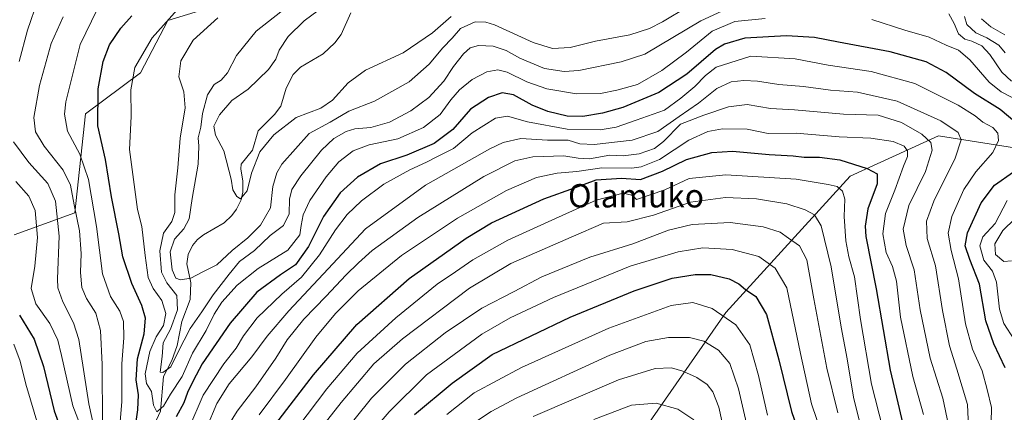
# Model space of a CAD drawing. Units: metres. Extents: x 596495 to 599915, y 4780012 to 4782374.
# Drawn here: x 597742 to 598080, y 4781228 to 4781362 of the extents above; entities that cross this region are included whole.
import ezdxf
from ezdxf.enums import TextEntityAlignment as Align

# ---------------------------------------------------------------- set-up
doc = ezdxf.new("R2010")
doc.units = ezdxf.units.M
doc.header["$MEASUREMENT"] = 0
for name, color, linetype, lineweight in [('Arbolado forestal CxS', 92, 'Continuous', 0), ('Corriente natural lineal', 142, 'Continuous', 13), ('Curva de nivel maestra', 30, 'Continuous', 30), ('Curva de nivel normal', 30, 'Continuous', 0), ('Texto cartográfico', 7, 'Continuous', 0)]:
    doc.layers.add(name, color=color, linetype=linetype, lineweight=lineweight)
doc.styles.add('Style-Arial', font='txt')

# ---------------------------------------------------------------- blocks, each defined once
blk = doc.blocks.new('*U4')
at = {"layer": 'Arbolado forestal CxS', "color": 92, "linetype": 'Continuous', "lineweight": 0}
for points in [[(598096.7637, 4781316.2043, 422.7681), (598057.6159, 4781322.3711, 437.7589), (598027.3193, 4781308.6025, 451.8137), (597984.6301, 4781261.7897, 479.2828), (597940.5633, 4781198.4541, 506.0684)], [(597740.2045, 4781288.4533, 451.2439), (597760.9471, 4781295.9967, 437.1591), (597764.7175, 4781329.9391, 427.4916), (597783.5743, 4781344.0817, 420.0613), (597793.0025, 4781361.9955, 421.385), (597814.6879, 4781368.5959, 417.7305), (597850.5149, 4781383.6815, 412.0453), (597868.4295, 4781398.7675, 407.0832), (597875.9721, 4781411.9671, 405.4326), (597856.1717, 4781425.1667, 410.4828), (597828.8289, 4781427.9949, 419.5701), (597798.6573, 4781437.4233, 429.8683), (597787.3425, 4781461.9367, 433.7245), (597786.3993, 4781479.8509, 431.8584), (597797.7129, 4781493.9935, 426.0713), (597808.0837, 4781517.5647, 419.9902), (597807.1407, 4781537.3643, 417.6284), (597785.4545, 4781547.7353, 422.9044), (597762.8259, 4781550.5637, 429.2601), (597733.5981, 4781553.3919, 434.2889)]]:
    blk.add_polyline3d(points, dxfattribs=at)

msp = doc.modelspace()

# ---------------------------------------------------------------- linework, layer by layer
at = {"layer": 'Arbolado forestal CxS', "color": 92, "linetype": 'Continuous', "lineweight": 0}
for points in [[(597733.5981, 4781553.3919, 434.2889), (597762.8259, 4781550.5637, 429.2601), (597785.4545, 4781547.7353, 422.9044), (597807.1407, 4781537.3643, 417.6284), (597808.0837, 4781517.5647, 419.9902), (597797.7129, 4781493.9935, 426.0713), (597786.3993, 4781479.8509, 431.8584), (597787.3425, 4781461.9367, 433.7245), (597798.6573, 4781437.4233, 429.8683), (597828.8289, 4781427.9949, 419.5701), (597856.1717, 4781425.1667, 410.4828), (597875.9721, 4781411.9671, 405.4326), (597868.4295, 4781398.7675, 407.0832), (597850.5149, 4781383.6815, 412.0453), (597814.6879, 4781368.5959, 417.7305), (597793.0025, 4781361.9955, 421.385), (597783.5743, 4781344.0817, 420.0613), (597764.7175, 4781329.9391, 427.4916), (597760.9471, 4781295.9967, 437.1591), (597740.2045, 4781288.4533, 451.2439)], [(597740.2045, 4781288.4533, 451.2439), (597760.9471, 4781295.9967, 437.1591), (597764.7175, 4781329.9391, 427.4916), (597783.5743, 4781344.0817, 420.0613), (597793.0025, 4781361.9955, 421.385), (597814.6879, 4781368.5959, 417.7305), (597850.5149, 4781383.6815, 412.0453), (597868.4295, 4781398.7675, 407.0832), (597875.9721, 4781411.9671, 405.4326), (597856.1717, 4781425.1667, 410.4828), (597828.8289, 4781427.9949, 419.5701), (597798.6573, 4781437.4233, 429.8683), (597787.3425, 4781461.9367, 433.7245), (597786.3993, 4781479.8509, 431.8584), (597797.7129, 4781493.9935, 426.0713), (597808.0837, 4781517.5647, 419.9902), (597807.1407, 4781537.3643, 417.6284), (597785.4545, 4781547.7353, 422.9044), (597762.8259, 4781550.5637, 429.2601), (597733.5981, 4781553.3919, 434.2889)], [(597740.2045, 4781288.4533, 451.2439), (597760.9471, 4781295.9967, 437.1591), (597764.7175, 4781329.9391, 427.4916), (597783.5743, 4781344.0817, 420.0613), (597793.0025, 4781361.9955, 421.385), (597814.6879, 4781368.5959, 417.7305), (597850.5149, 4781383.6815, 412.0453), (597868.4295, 4781398.7675, 407.0832), (597875.9721, 4781411.9671, 405.4326), (597856.1717, 4781425.1667, 410.4828), (597828.8289, 4781427.9949, 419.5701), (597798.6573, 4781437.4233, 429.8683), (597787.3425, 4781461.9367, 433.7245), (597786.3993, 4781479.8509, 431.8584), (597797.7129, 4781493.9935, 426.0713), (597808.0837, 4781517.5647, 419.9902), (597807.1407, 4781537.3643, 417.6284), (597785.4545, 4781547.7353, 422.9044), (597762.8259, 4781550.5637, 429.2601), (597733.5981, 4781553.3919, 434.2889)], [(597940.5633, 4781198.4541, 506.0684), (597984.6301, 4781261.7897, 479.2828), (598027.3193, 4781308.6025, 451.8137), (598057.6159, 4781322.3711, 437.7589), (598096.7637, 4781316.2043, 422.7681), (598106.8393, 4781274.0201, 428.1008), (598170.1683, 4781233.8337, 468.5948), (598262.5651, 4781129.5703, 526.5392)], [(598096.7637, 4781316.2043, 422.7681), (598057.6159, 4781322.3711, 437.7589), (598027.3193, 4781308.6025, 451.8137), (597984.6301, 4781261.7897, 479.2828), (597940.5633, 4781198.4541, 506.0684)]]:
    msp.add_polyline3d(points, dxfattribs=at)
at = {"layer": 'Corriente natural lineal', "color": 142, "linetype": 'Continuous', "lineweight": 13}
msp.add_polyline3d([(597787.5834, 4781221.7577, 422.5637), (597790.401, 4781227.9147, 421.9109), (597791.5129, 4781239.7876, 417.2204), (597794.2893, 4781245.2947, 415.8425), (597796.1065, 4781250.4288, 415.1478), (597797.7158, 4781258.713, 415.7532), (597800.5917, 4781266.1917, 413.5616), (597800.8061, 4781271.9542, 410.7847), (597799.464, 4781278.4547, 408.9002), (597799.9117, 4781281.6285, 408.6028), (597801.4374, 4781284.7974, 408.4741), (597803.0988, 4781286.8238, 408.1065), (597805.1736, 4781288.4643, 407.602), (597812.2749, 4781292.5534, 406.2235), (597814.9371, 4781295.0416, 405.9339), (597816.5579, 4781297.1801, 405.5895), (597818.1229, 4781300.4275, 405.2209), (597818.7608, 4781303.0897, 405.0548), (597818.7419, 4781306.901, 404.9404), (597817.9686, 4781311.0732, 404.686), (597818.1393, 4781312.6311, 404.5859), (597822.0205, 4781317.5155, 403.9941), (597824.0158, 4781324.1422, 403.5904), (597829.5732, 4781329.7061, 403.0257), (597831.7795, 4781332.5538, 402.6029), (597833.6223, 4781338.7607, 402.8102), (597836.0128, 4781343.496, 403.0515), (597838.4872, 4781345.9697, 402.9349), (597846.2511, 4781350.5646, 401.8154), (597850.2741, 4781354.355, 401.5247), (597852.4558, 4781357.2355, 401.2882), (597855.7705, 4781364.6363, 402.5322)], dxfattribs=at)
at = {"layer": 'Curva de nivel maestra', "color": 30, "linetype": 'Continuous', "lineweight": 30, "flags": 128}
for points, elevation in [([(597781.55, 4781220.3701), (597782.67, 4781228.3701), (597782.85, 4781233.5301), (597782.02, 4781238.6601), (597782.55, 4781245.8601), (597784.85, 4781254.4801), (597785.33, 4781259.8301), (597784.01, 4781264.1401), (597780.53, 4781271.7301), (597777.5, 4781280.8301), (597776.07, 4781288.7901), (597773.57, 4781301.5001), (597771.58, 4781314.2301), (597768.93, 4781325.8801), (597768.98, 4781338.5201), (597770.74, 4781347.9201), (597772.93, 4781353.6601), (597776.76, 4781359.3701), (597780.59, 4781363.6401)], 425), ([(598084.55, 4781326.6301), (598078.87, 4781331.4501), (598069.95, 4781336.9101), (598060.25, 4781344.1901), (598053.46, 4781347.8301), (598041.04, 4781351.3001), (598023.33, 4781354.5601), (598015, 4781356.1801), (598005.42, 4781356.7201), (597991.16, 4781355.8801), (597984.14, 4781353.9201), (597981.06, 4781352.0701), (597971.23, 4781343.6201), (597961.55, 4781337.2401), (597949.17, 4781332.1501), (597942.22, 4781330.1401), (597935.46, 4781329.0301), (597930.12, 4781329.1401), (597923.46, 4781330.7101), (597918.12, 4781332.9401), (597911.69, 4781336.5401), (597907.82, 4781337.1201), (597903.09, 4781335.5801), (597896.89, 4781331.5401), (597890.88, 4781324.6401), (597884.46, 4781319.7701), (597875.05, 4781315.7401), (597865.95, 4781312.8101), (597858.05, 4781308.2001), (597852.15, 4781302.8201), (597846.44, 4781294.6901), (597841.24, 4781284.3901), (597836.78, 4781278.1601), (597831.66, 4781274.7301), (597823.56, 4781268.6901), (597814.35, 4781258.0901), (597804.7, 4781244.1601), (597801.7, 4781238.3201), (597799.74, 4781234.2601), (597798.4, 4781230.7801), (597795.83, 4781225.9601)], 425), ([(597823.18, 4781214.6601), (597842.97, 4781240.3501), (597857.84, 4781257.6501), (597875.8, 4781273.4501), (597895.46, 4781287.3001), (597904.12, 4781292.5101), (597913.79, 4781296.9701), (597922.07, 4781300.8201), (597932.94, 4781304.7201), (597940.06, 4781307.2901), (597948.78, 4781307.9001), (597955.28, 4781307.4601), (597962.79, 4781310.2401), (597971.12, 4781314.2801), (597979.8, 4781316.7101), (597986.84, 4781317.1001), (597999.46, 4781316.0201), (598007.78, 4781315.5101), (598011.45, 4781315.0901), (598016.78, 4781315.1201), (598023.78, 4781314.1601), (598033.13, 4781311.2401), (598036.61, 4781309.3301), (598036.54, 4781305.9501), (598033.39, 4781297.3401), (598032.43, 4781291.4201), (598032.7, 4781287.8301), (598036.22, 4781269.9301), (598041.01, 4781241.9301), (598045.37, 4781223.4001)], 450), ([(598080.5, 4781242.7701), (598076.64, 4781251.0401), (598073.94, 4781258.9301), (598071.74, 4781271.4901), (598068.4, 4781279.9901), (598066.78, 4781284.7001), (598067.64, 4781289.1601), (598072.35, 4781299.4001), (598076.85, 4781305.4601), (598083.4, 4781310.0101)], 425), ([(597877.64, 4781226.8001), (597890.55, 4781237.5401), (597904.35, 4781247.3701), (597931.17, 4781260.1101), (597953.12, 4781269.1801), (597966.12, 4781273.5001), (597974.12, 4781274.8001), (597979.42, 4781274.7801), (597985.74, 4781273.2801), (597989.04, 4781271.6201), (597991.39, 4781269.6401), (597994.9, 4781267.2401), (597998.52, 4781261.1001), (598002.82, 4781245.5101), (598007.14, 4781227.7401), (598012.16, 4781213.2801)], 475), ([(597742, 4781260.8301), (597746.98, 4781252.5901), (597750.2, 4781243.1801), (597753.87, 4781228.0401), (597756.62, 4781220.4201)], 450)]:
    msp.add_lwpolyline(points, dxfattribs=dict(at, elevation=elevation))
at = {"layer": 'Curva de nivel normal', "color": 30, "linetype": 'Continuous', "lineweight": 0, "flags": 128}
for points, elevation in [([(597741.22, 4781402.09), (597750.74, 4781399.95), (597756.08, 4781397.62), (597757.39, 4781395.76), (597757.63, 4781393.16), (597756.84, 4781389.55), (597754.52, 4781385.13), (597750.87, 4781378.66), (597748.33, 4781369.11), (597744.71, 4781358.68), (597741.84, 4781347.94)], 440), ([(597980.52, 4781372.23), (597962.84, 4781361.51), (597958.41, 4781359.22), (597951.66, 4781357.08), (597939.79, 4781354.92), (597931.12, 4781352.78), (597925.12, 4781352.41), (597918.46, 4781354.49), (597905.12, 4781360.46), (597902.14, 4781361.47), (597898.47, 4781361.51), (597893.5, 4781359.21), (597890.63, 4781355.9), (597887.4, 4781352.65), (597882.69, 4781347.02), (597875.78, 4781340.94), (597863.97, 4781334.35), (597855.16, 4781330.88), (597848.75, 4781327.1), (597841.52, 4781323.21), (597832.12, 4781312.69), (597830.35, 4781309.74), (597829.03, 4781305.03), (597828.2, 4781297.69), (597824.75, 4781291.71), (597820.47, 4781287.43), (597815.06, 4781283.04), (597809.78, 4781278.12), (597804.96, 4781275.71), (597800.81, 4781273.51), (597797.31, 4781272.94), (597795.75, 4781273.6), (597794.48, 4781276.36), (597793.79, 4781282.61), (597795.24, 4781286.89), (597798.42, 4781290.43), (597800.3, 4781293.9), (597801.36, 4781300.86), (597803.34, 4781312.71), (597803.59, 4781318.88), (597803.31, 4781321.75), (597804.31, 4781325.37), (597804.85, 4781330.02), (597806.6, 4781336.51), (597808.85, 4781339.98), (597811.21, 4781341.51), (597813.42, 4781344.02), (597816.57, 4781349.93), (597823.27, 4781358.32), (597831.75, 4781364.93)], 410), ([(597776.31, 4781221.54), (597777.1, 4781231.16), (597777.12, 4781244.12), (597777.88, 4781253.02), (597777.72, 4781258.73), (597776.49, 4781262.19), (597773.2, 4781267.31), (597770.46, 4781274.99), (597768.5, 4781291.27), (597765.68, 4781307.44), (597762.73, 4781316.17), (597758.45, 4781324), (597757.48, 4781329.81), (597757.92, 4781334.13), (597762.87, 4781353.74), (597770.67, 4781369.92)], 430), ([(597848.89, 4781368.68), (597839.78, 4781361.9), (597834.29, 4781356.55), (597831.2, 4781351.8), (597830.04, 4781348.75), (597827.55, 4781345.15), (597820.56, 4781338.46), (597814.9, 4781334.53), (597810.69, 4781329.65), (597808.78, 4781325.69), (597809.3, 4781322.67), (597812.16, 4781317.27), (597814.75, 4781307.51), (597815.3, 4781303.85), (597816.7, 4781301.59), (597817.94, 4781300.74), (597820.16, 4781303.51), (597821.72, 4781309.59), (597824.57, 4781316.89), (597829.35, 4781322.8), (597837.01, 4781328.68), (597845.44, 4781331.94), (597849.56, 4781334.6), (597854.83, 4781340.57), (597860.89, 4781345), (597873.8, 4781350.88), (597883.86, 4781357.79), (597890.21, 4781363.34)], 405), ([(597798.16, 4781367.9), (597787.62, 4781356.06), (597781.63, 4781345.89), (597780.28, 4781338.19), (597780.35, 4781329.01), (597779.83, 4781317.76), (597782.53, 4781297.08), (597784.07, 4781291.23), (597785.19, 4781281.31), (597786.2, 4781273.82), (597787.96, 4781269.96), (597790.91, 4781265.84), (597792.25, 4781261.45), (597791.45, 4781257.36), (597788.98, 4781253.36), (597786.8, 4781248.38), (597785.17, 4781240.7), (597785.62, 4781237.37), (597787.33, 4781234.7), (597788.04, 4781229.94), (597789.14, 4781227.65), (597791.43, 4781229.61), (597793.81, 4781233.7), (597797.87, 4781239.78), (597801.39, 4781247.77), (597806.14, 4781255.59), (597808.81, 4781261.19), (597811.48, 4781265.34), (597816.8, 4781271.16), (597823.96, 4781276.92), (597834.12, 4781283.17), (597838.26, 4781288.38), (597838.73, 4781291.62), (597839.42, 4781295.32), (597841.72, 4781300.19), (597847.28, 4781308.32), (597851.72, 4781313.44), (597856.57, 4781317.31), (597862.05, 4781319.27), (597871.9, 4781321.35), (597880.78, 4781325.28), (597886.49, 4781329.68), (597890.17, 4781334.79), (597893.15, 4781338.22), (597897.52, 4781341.75), (597902.54, 4781344.34), (597906.32, 4781345.11), (597909.48, 4781344.24), (597916.27, 4781340.96), (597923.17, 4781338.6), (597933.27, 4781336.83), (597941.56, 4781336.92), (597947.21, 4781338.14), (597954.22, 4781340.06), (597962.65, 4781344.85), (597971.06, 4781351.1), (597979.9, 4781358.31), (597987.66, 4781361.62), (597998.07, 4781362.72)], 420), ([(597986.25, 4781366.58), (597975.99, 4781361.94), (597956.79, 4781350.42), (597948.65, 4781347.84), (597934.08, 4781344.84), (597929.1, 4781344.49), (597922.3, 4781345.54), (597913.82, 4781349.09), (597909.13, 4781351.7), (597904.65, 4781353.21), (597899.69, 4781353.46), (597896.84, 4781352.56), (597894.46, 4781350.57), (597891.06, 4781346.16), (597887.78, 4781341.14), (597882.56, 4781335.62), (597876.42, 4781330.98), (597869.13, 4781327.1), (597862.72, 4781325.3), (597857.16, 4781324.84), (597854.18, 4781323.94), (597849.95, 4781321.47), (597845.69, 4781317.46), (597838.62, 4781308.71), (597835.51, 4781303.97), (597834.74, 4781300.62), (597834.57, 4781295.66), (597832.72, 4781291.59), (597828.14, 4781288.15), (597822.73, 4781283.03), (597817.61, 4781279.28), (597814.01, 4781274.93), (597808.47, 4781267.85), (597804.64, 4781262.03), (597800.63, 4781256.22), (597796.44, 4781248.26), (597793.97, 4781243.16), (597791.21, 4781241.13), (597790.27, 4781241.25), (597790.96, 4781246.68), (597791.4, 4781251.36), (597793.85, 4781256.03), (597796.31, 4781262.71), (597796.06, 4781267.62), (597792.57, 4781271.97), (597790.82, 4781275.62), (597790.18, 4781282.88), (597791.51, 4781289.03), (597794.32, 4781293.03), (597795.32, 4781296.06), (597795.36, 4781302.15), (597796.39, 4781311.38), (597797.18, 4781321.65), (597798.86, 4781332), (597798.44, 4781337.55), (597796.67, 4781342.62), (597797.36, 4781348.16), (597801.64, 4781355.27), (597810.14, 4781362.94)], 415), ([(597757.02, 4781363.23), (597752.88, 4781354.09), (597748.82, 4781339.74), (597746.96, 4781328.68), (597747.47, 4781323.73), (597750.49, 4781318.82), (597756.95, 4781310.59), (597759.52, 4781305.51), (597760.79, 4781298.68), (597762.57, 4781289.78), (597763.16, 4781282.07), (597762.9, 4781275.54), (597763.43, 4781270.33), (597764.99, 4781266.56), (597768.21, 4781261.52), (597769.86, 4781255.54), (597770.43, 4781243.89), (597770.49, 4781223.37)], 435), ([(598034.78, 4781362.3), (598046.1, 4781358.71), (598054.4, 4781356.23), (598060.29, 4781353.49), (598064.5, 4781351.78), (598068.4, 4781348.53), (598075.06, 4781340.8), (598079.11, 4781337.48), (598082.91, 4781335.62)], 420), ([(598082.71, 4781341.13), (598079.39, 4781344.3), (598075.32, 4781350.37), (598072.57, 4781353.32), (598069.13, 4781354.86), (598066.69, 4781355.57), (598064.56, 4781357.47), (598063.08, 4781361.02), (598061.15, 4781364.26)], 415), ([(598080.57, 4781350.92), (598078.42, 4781353.52), (598074.19, 4781356.1), (598070.46, 4781357.8), (598067.34, 4781360.67), (598066.59, 4781363.39)], 410), ([(598072.4, 4781362.58), (598075.57, 4781359.82), (598080.48, 4781357.06)], 405), ([(598075.71, 4781223.98), (598075.8, 4781229.16), (598074.38, 4781235.29), (598072.64, 4781241.74), (598069.34, 4781249.2), (598066.94, 4781257.86), (598064.52, 4781273.28), (598062.03, 4781283), (598060.96, 4781289.03), (598062.22, 4781294.69), (598066.34, 4781304.03), (598070.48, 4781310.03), (598076.28, 4781316.64), (598078.23, 4781320.81), (598078.02, 4781323.31), (598076.31, 4781325.32), (598072.86, 4781327.11), (598070.26, 4781329.25), (598064.42, 4781332.98), (598049.5, 4781340.41), (598034.46, 4781344.55), (598019.73, 4781346.64), (598008.36, 4781348.79), (597993.16, 4781349.73), (597981.25, 4781346.03), (597977.59, 4781343.12), (597974, 4781339.35), (597969.18, 4781335.32), (597963.49, 4781331.26), (597953.75, 4781327.81), (597946.98, 4781325.42), (597941.42, 4781324.42), (597930.12, 4781324.67), (597916.49, 4781327.26), (597909.6, 4781329.2), (597905.49, 4781328.49), (597897.5, 4781323.46), (597891.02, 4781318.05), (597885.57, 4781315.36), (597881.8, 4781313.34), (597876.04, 4781310.7), (597867.13, 4781305.77), (597859.41, 4781300.06), (597854.57, 4781295.37), (597850.48, 4781290.11), (597845.08, 4781281.6), (597838.87, 4781273.84), (597832.11, 4781268.11), (597823.66, 4781259.97), (597818.94, 4781253.75), (597816.45, 4781249.58), (597812.14, 4781244.09), (597805.08, 4781233.37), (597800.17, 4781221.91)], 430), ([(597806.18, 4781222.04), (597809.75, 4781230.5), (597813.98, 4781237.24), (597821.77, 4781246.5), (597827.04, 4781253.61), (597834.49, 4781262.36), (597847.97, 4781276.73), (597860.84, 4781290.54), (597881.46, 4781305.42), (597903.59, 4781317.99), (597908.13, 4781320.12), (597914.18, 4781321.53), (597923.38, 4781320.95), (597930.4, 4781320.97), (597934.48, 4781319.68), (597939.35, 4781319.46), (597952.43, 4781320.91), (597961.21, 4781323.92), (597968.53, 4781329.02), (597975.23, 4781333.68), (597981.55, 4781338.64), (597986.48, 4781340.89), (597990.76, 4781341.45), (597995.52, 4781341.19), (598002.85, 4781340.02), (598011.31, 4781339.34), (598020.5, 4781338.04), (598029.79, 4781337.35), (598043.47, 4781334.32), (598058.48, 4781327.51), (598064.41, 4781323.56), (598065.45, 4781321.03), (598063.42, 4781314.69), (598056.05, 4781300.03), (598053.48, 4781293.07), (598053.72, 4781287.21), (598056.58, 4781277.83), (598058.98, 4781262.44), (598061.42, 4781250.38), (598063.9, 4781242.31), (598067.62, 4781230.14), (598068.26, 4781214.93)], 435), ([(597810.79, 4781218.32), (597816.81, 4781227.89), (597823.22, 4781236.24), (597830.05, 4781246.12), (597833.93, 4781252.38), (597839.65, 4781259.45), (597847.36, 4781267.36), (597854.06, 4781274.62), (597858.42, 4781278.76), (597863.13, 4781283.07), (597878.8, 4781294.38), (597901.46, 4781308.47), (597912.1, 4781313.87), (597918.36, 4781315.18), (597928.96, 4781315.58), (597933.92, 4781314.71), (597937.81, 4781314.57), (597944.74, 4781315.75), (597949.28, 4781315.54), (597954.79, 4781316.25), (597960.06, 4781318.02), (597963.21, 4781320.52), (597969.06, 4781326.4), (597977.03, 4781329.48), (597985.49, 4781332.36), (597991.95, 4781333.17), (597999.93, 4781331.75), (598008.13, 4781331.33), (598024.99, 4781329.82), (598036.94, 4781329.48), (598044.92, 4781327.01), (598051.88, 4781322.93), (598055.05, 4781320.17), (598055.5, 4781317.52), (598053.16, 4781310.2), (598047.5, 4781298.44), (598045.56, 4781290.33), (598046.56, 4781284.77), (598049.33, 4781276.36), (598051.32, 4781262.7), (598054.76, 4781246.04), (598059.12, 4781232.37), (598061.08, 4781223.04)], 440), ([(597824.26, 4781226.62), (597833.41, 4781238.79), (597843.73, 4781253.33), (597850.53, 4781261.46), (597858.34, 4781269.17), (597873.22, 4781281.36), (597892.4, 4781294.11), (597909.31, 4781303.68), (597919.55, 4781308.1), (597926.7, 4781309.6), (597933.47, 4781310.12), (597942.03, 4781311.47), (597952.35, 4781311.31), (597955.53, 4781311.76), (597961.83, 4781314.33), (597971.88, 4781320.88), (597978.36, 4781323.95), (597983.43, 4781324.82), (597991.93, 4781324.71), (597999.18, 4781323.22), (598008.79, 4781323.28), (598023.53, 4781322.04), (598034.45, 4781321.63), (598042.03, 4781320.43), (598045.83, 4781318.87), (598047.03, 4781317.28), (598047.04, 4781315.36), (598045.66, 4781312.03), (598042.68, 4781303.72), (598039.46, 4781295.7), (598038.49, 4781288.74), (598039.7, 4781282.38), (598041.9, 4781277.55), (598043.16, 4781272.5), (598044.63, 4781260.22), (598048.85, 4781239.78), (598052.48, 4781226.74)], 445), ([(597739.92, 4781320.32), (597745.18, 4781313.23), (597751.72, 4781306.04), (597754.36, 4781299.95), (597755.67, 4781287.98), (597755.08, 4781273.3), (597755.21, 4781270.18), (597756.91, 4781265.4), (597760.55, 4781258.2), (597762.36, 4781252.55), (597765.77, 4781230.37), (597768.49, 4781218.4)], 440), ([(598038.53, 4781222), (598034.59, 4781237.2), (598030.82, 4781259.32), (598028.75, 4781274), (598026.88, 4781280.92), (598025.85, 4781286.33), (598025.19, 4781294.69), (598025.47, 4781300.72), (598024.62, 4781303.45), (598022.8, 4781305.04), (598019.76, 4781305.7), (598008.77, 4781307.56), (597984.6, 4781309.07), (597972.05, 4781307.8), (597963.69, 4781303.87), (597953.95, 4781300.52), (597952.36, 4781302.07), (597949.3, 4781302.69), (597940.08, 4781300.37), (597926.12, 4781294), (597909.74, 4781286.6), (597897.72, 4781279.89), (597891.71, 4781275.69), (597885.49, 4781271.46), (597871.28, 4781259.98), (597858.03, 4781247.75), (597847.6, 4781235.61), (597830.81, 4781213.5)], 455), ([(597740.7, 4781306.72), (597745.25, 4781301.7), (597747.38, 4781296.78), (597748.17, 4781287.46), (597747.24, 4781277.69), (597746.02, 4781270.03), (597747.59, 4781264.76), (597752.39, 4781257.95), (597755.17, 4781252.22), (597756.45, 4781247.04), (597760.32, 4781229.74), (597764.34, 4781219.37)], 445), ([(597834.06, 4781207.41), (597852.49, 4781230.88), (597863.65, 4781244.16), (597873.53, 4781252.72), (597896.57, 4781270.08), (597910.8, 4781278.61), (597931.48, 4781287.63), (597942.55, 4781292.43), (597950.73, 4781292.91), (597959.79, 4781295.23), (597972.45, 4781299.6), (597984.45, 4781301.26), (597995.09, 4781300.78), (598005.6, 4781299.12), (598011.88, 4781297.05), (598015.06, 4781295.32), (598017.33, 4781291.49), (598020.81, 4781277.39), (598024.25, 4781256.7), (598026.22, 4781245.89), (598028.48, 4781232.68), (598033.75, 4781211.37)], 460), ([(598081.2, 4781300.18), (598077.05, 4781292.36), (598072.9, 4781287.69), (598071.84, 4781284.69), (598073.2, 4781279.74), (598076.2, 4781275.98), (598077.51, 4781272.15), (598078.6, 4781262.86), (598080.07, 4781257.99), (598083.58, 4781252.51)], 420), ([(598082.71, 4781279.45), (598080.11, 4781279.28), (598077.22, 4781281.64), (598077.02, 4781285.32), (598079.69, 4781289.95), (598087.92, 4781297.76)], 415), ([(597846.11, 4781211.37), (597862.92, 4781232.37), (597874.53, 4781244.04), (597888.21, 4781254.77), (597900.79, 4781263.29), (597911.85, 4781268.96), (597921.36, 4781274.03), (597937.85, 4781280.8), (597952.71, 4781285.39), (597964.88, 4781290.06), (597973.05, 4781291.96), (597986.05, 4781292.63), (597997.42, 4781291.17), (598003.22, 4781289.32), (598006.17, 4781287.28), (598009.9, 4781284.65), (598012.44, 4781279.8), (598014.77, 4781266.45), (598019.26, 4781242.62), (598023.06, 4781227.31)], 465), ([(597847.89, 4781203.04), (597868.97, 4781227.7), (597881.8, 4781240.36), (597900.85, 4781254.31), (597910.51, 4781259.95), (597925.42, 4781266.9), (597951.79, 4781277.68), (597968.24, 4781282.63), (597976.68, 4781283.94), (597986.77, 4781283.35), (597995.91, 4781281), (598001.6, 4781277), (598005.6, 4781270.2), (598010.3, 4781247.64), (598014.02, 4781230.44), (598019.51, 4781214.32)], 470), ([(597998.93, 4781226.56), (597995.82, 4781240.14), (597992.82, 4781250.69), (597988.09, 4781257.49), (597979.91, 4781263.11), (597973.32, 4781265.23), (597965.82, 4781264.14), (597944.46, 4781256.42), (597914.46, 4781242.84), (597898.19, 4781234.19), (597888.73, 4781226.8)], 480), ([(597992.42, 4781220.69), (597988.94, 4781235.57), (597985.99, 4781244.25), (597982.12, 4781248.85), (597977.04, 4781251.87), (597972.08, 4781253.13), (597964.86, 4781253.18), (597957.14, 4781251.79), (597944.78, 4781247.12), (597912.76, 4781232.48), (597904.02, 4781227.77), (597892.55, 4781220.21)], 485), ([(597748.6, 4781222.19), (597744.16, 4781237.16), (597742.23, 4781245.04), (597740, 4781250.91)], 455), ([(597985.31, 4781215.16), (597982.2, 4781229.27), (597980.16, 4781234.57), (597978.14, 4781237.02), (597974.67, 4781239.4), (597969.81, 4781241.68), (597965.91, 4781242.74), (597960.38, 4781242.59), (597947.79, 4781238.66), (597918.46, 4781226.07)], 490), ([(597939.3, 4781225.09), (597952.17, 4781229.98), (597960.72, 4781230.67), (597968.07, 4781228.6), (597973.64, 4781224.93)], 495)]:
    msp.add_lwpolyline(points, dxfattribs=dict(at, elevation=elevation))

# ---------------------------------------------------------------- block references
at = {"layer": 'Arbolado forestal CxS', "color": 92, "linetype": 'Continuous', "lineweight": 0}
msp.add_blockref('*U4', (0, 0), dxfattribs=at)

# ---------------------------------------------------------------- texts
at = {"layer": 'Texto cartográfico', "color": 7, "linetype": 'Continuous', "lineweight": 0, "style": 'Style-Arial'}
msp.add_text('Olamuko', height=8, dxfattribs=at).set_placement((597953.7593, 4781301.8301), align=Align.MIDDLE_CENTER)

doc.saveas('drawing.dxf')
